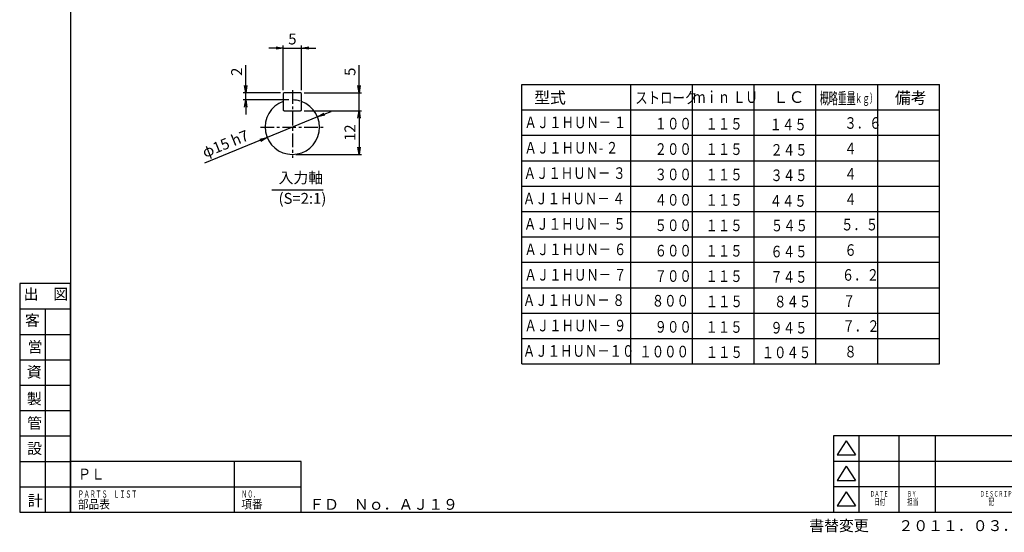
# Paper-space layout 'ﾚｲｱｳﾄ1' of a CAD drawing. Extents: x 6688 to 7507, y -510 to 60.
# Drawn here: x 6688 to 7230, y -510 to -228 of the extents above; entities that cross this region are included whole.
import ezdxf
from ezdxf.enums import TextEntityAlignment as Align

# ---------------------------------------------------------------- set-up
doc = ezdxf.new("R2010")
doc.units = 0
doc.header["$LTSCALE"] = 6
doc.header["$PDMODE"] = 3
doc.linetypes.add('CENTER', pattern=[2, 1.25, -0.25, 0.25, -0.25])
doc.layers.get('0').update_dxf_attribs({"linetype": 'CONTINUOUS'})
doc.layers.get('DEFPOINTS').update_dxf_attribs({"color": 5, "linetype": 'CONTINUOUS'})
doc.layers.add('002', color=3, linetype='CONTINUOUS', lineweight=25)
for name, color, linetype in [('0OBJECT', 7, 'CONTINUOUS'), ('0TEXT', 7, 'CONTINUOUS'), ('0中心線', 1, 'CENTER'), ('0寸法線', 4, 'CONTINUOUS'), ('0細線', 4, 'CONTINUOUS'), ('1', 7, 'CONTINUOUS')]:
    doc.layers.add(name, color=color, linetype=linetype)
doc.styles.add('EXTFONT', font='MS Gothic.ttf')
doc.styles.add('KANJI0', font='txt.shx', dxfattribs={"width": 0.6, "height": 3.999999, "bigfont": 'bigfont'})
doc.styles.add('KANJI1', font='txt.shx', dxfattribs={"height": 3.2, "bigfont": 'extfont.shx'})
doc.styles.add('KANJI11', font='txt.shx', dxfattribs={"width": 0.75, "height": 3.466666, "bigfont": 'bigfont'})
doc.styles.add('KANJI2', font='txt.shx', dxfattribs={"width": 0.6, "height": 3.466666, "bigfont": 'bigfont'})
doc.styles.add('KANJI3', font='txt.shx', dxfattribs={"width": 0.6, "height": 4.16, "bigfont": 'bigfont'})
doc.styles.add('KANJI36', font='txt.shx', dxfattribs={"height": 3, "bigfont": 'extfont.shx'})
doc.styles.add('KANJI4', font='txt.shx', dxfattribs={"width": 0.8, "height": 3.466666, "bigfont": 'bigfont'})
doc.styles.add('KANJI5', font='txt.shx', dxfattribs={"width": 0.8, "height": 4.16, "bigfont": 'bigfont'})
doc.styles.add('KANJI6', font='txt.shx', dxfattribs={"width": 0.9, "height": 17.333332, "bigfont": 'bigfont'})
doc.styles.add('KANJI9', font='txt.shx', dxfattribs={"width": 0.9, "height": 2.999999, "bigfont": 'bigfont'})
doc.dimstyles.new('0002', dxfattribs={"dimscale": 2, "dimtxt": 3, "dimasz": 2, "dimexe": 0.7, "dimexo": 1, "dimgap": 1, "dimtad": 1, "dimzin": 12, "dimdsep": 46, "dimtxsty": 'EXTFONT', "dimblk": 'OPEN', "dimcen": 3, "dimclrd": 4, "dimclre": 4, "dimclrt": 4, "dimadec": 0, "dimazin": 0, "dimtfac": 1, "dimtmove": 0, "dimatfit": 0, "dimldrblk": 'OPEN', "dimfxl": 0, "dimtolj": 1, "dimtzin": 12, "dimarcsym": 0})
doc.dimstyles.new('0002$3', dxfattribs={"dimscale": 2, "dimtxt": 3, "dimasz": 2, "dimexe": 0.7, "dimexo": 1, "dimgap": 1, "dimtad": 1, "dimzin": 12, "dimdsep": 46, "dimtxsty": 'EXTFONT', "dimblk": 'OPEN', "dimcen": 3, "dimclrd": 4, "dimclre": 4, "dimclrt": 4, "dimadec": 0, "dimazin": 0, "dimtfac": 1, "dimtmove": 0, "dimatfit": 0, "dimldrblk": 'OPEN', "dimfxl": 0, "dimtolj": 1, "dimtzin": 12, "dimarcsym": 0})

# ---------------------------------------------------------------- blocks, each defined once
blk = doc.blocks.new('ＰＬ欄')
at = {"layer": '0OBJECT', "ltscale": 2}
for p, q in [((180, 56), (180, 0)), ((0, 28), (254, 28))]:
    blk.add_line(p, q, dxfattribs=at)
blk.add_lwpolyline([(0, 0), (254, 0), (254, 56), (0, 56)], close=True, dxfattribs=at)
at = {"layer": '0OBJECT', "ltscale": 2, "style": 'KANJI9', "width": 0.9}
blk.add_text('ＰＬ', height=12, dxfattribs=at).set_placement((8, 36, 1.2))
at = {"layer": '0OBJECT', "style": 'EXTFONT'}
for tag, p in [('ＰＬ\u3000ＮＯ', (60.2, 36.7)), ('項番', (204.6, 34.8))]:
    blk.add_attdef(tag, p, '', height=12, dxfattribs=at)
at = {"layer": '0TEXT', "linetype": 'Continuous', "ltscale": 2}
for s, height, style, width, p in [('ＰＡＲＴＳ\u3000ＬＩＳＴ', 8, 'KANJI0', 0.6, (8, 16, 0.8)), ('Ｎ０．', 8, 'KANJI0', 0.6, (188, 16, 0.8)), ('部品表', 9.6, 'KANJI1', 0.9, (8, 4, 1)), ('項番', 9.6, 'KANJI1', 0.9, (188, 4, 1))]:
    blk.add_text(s, height=height, dxfattribs=dict(at, style=style, width=width)).set_placement(p)
blk = doc.blocks.new('外形図枠図')
at = {"layer": '0OBJECT'}
blk.add_line((-480, 168), (0, 168), dxfattribs=at)
at = {"layer": '0OBJECT', "linetype": 'Continuous'}
for p, q in [((-210.3, 31.8), (-221.5, 31.8)), ((-221.5, 29.9), (-210.3, 29.9)), ((-210.3, 31.8), (-210.3, 29.9)), ((-207.6, 31.8), (-207.6, 29.9)), ((-207.6, 31.8), (-196.4, 31.8)), ((-196.4, 29.9), (-207.6, 29.9)), ((-208.9, 21.6), (-219.2, 21.6)), ((-219.2, 19.7), (-219.2, 21.6)), ((-208.9, 19.7, 1.9), (-219.2, 19.7, 1.9)), ((-208.9, 21.6), (-198.7, 21.6)), ((-208.9, 19.7), (-198.7, 19.7)), ((-198.7, 21.6), (-198.7, 19.7))]:
    blk.add_line(p, q, dxfattribs=at)
at = {"layer": '0OBJECT'}
for points in [[(0, 0), (-480, 0), (-480, 196), (0, 196)], [(-480, 28), (-724, 28), (-724, 0), (-480, 0)]]:
    blk.add_lwpolyline(points, close=True, dxfattribs=at)
at = {"layer": '0OBJECT', "linetype": 'Continuous'}
for centre, radius, start, end in [((-221.5, 20.6), 11.1, 90, 355.2198), ((-221.5, 20.6), 9.29, 90, 354.2608), ((-196.4, 20.6), 11.1, 184.7802, 90), ((-196.4, 20.6), 9.29, 185.7392, 90)]:
    blk.add_arc(centre, radius, start, end, dxfattribs=at)
at = {"layer": '0寸法線'}
blk.add_line((-386.4, 196), (-386.4, 247.5), dxfattribs=at)
at = {"layer": '0細線'}
for p, q in [((0, 196), (-480, 196)), ((-368, 168), (-368, 0)), ((-480, 140), (-368, 140)), ((-352, 140), (-16, 140)), ((-480, 112), (-368, 112)), ((-352, 112), (-214, 112)), ((-480, 84), (-724, 84)), ((-724, 84), (-724, 56)), ((-696, 84), (-696, 56)), ((-652, 84), (-652, 56)), ((-612, 84), (-612, 56)), ((-480, 84), (0, 84)), ((-480, 56), (-724, 56)), ((-724, 56), (-724, 28)), ((-696, 56), (-696, 28)), ((-652, 56), (-652, 28)), ((-612, 56), (-612, 28)), ((-480, 56), (-368, 56)), ((-368, 42), (0, 42)), ((-696, 28), (-696, 0)), ((-652, 28), (-652, 0)), ((-612, 28), (-612, 0)), ((-480, 28), (-368, 28))]:
    blk.add_line(p, q, dxfattribs=at)
at = {"layer": '0細線', "linetype": 'Continuous'}
for p, q in [((-709.9, 78.6), (-719.9, 63.1)), ((-709.9, 78.6), (-699.8, 63.1)), ((-73.6, 66.2), (-67.4, 66.2)), ((-56.5, 56.9), (-45.7, 75.5)), ((-45.7, 75.5), (-34.9, 56.9)), ((-719.9, 63.1, 0.6), (-699.8, 63.1, 0.6)), ((-34.9, 56.9, 0.7), (-56.5, 56.9, 0.7)), ((-709.9, 50.6), (-719.9, 35.1)), ((-709.9, 50.6), (-699.8, 35.1)), ((-719.9, 35.1, 0.6), (-699.8, 35.1, 0.6)), ((-709.9, 22.6), (-719.9, 7.1)), ((-709.9, 22.6), (-699.8, 7.1)), ((-719.9, 7.1, 0.6), (-699.8, 7.1, 0.6))]:
    blk.add_line(p, q, dxfattribs=at)
at = {"layer": '1', "color": 7, "linetype": 'Continuous'}
for p, q in [((-480, 247.5), (0, 247.5)), ((-480, 196), (-480, 247.5))]:
    blk.add_line(p, q, dxfattribs=at)
at = {"layer": '0OBJECT', "linetype": 'Continuous'}
for s, height, style, width, p in [('ユニテック工業株式会社', 18, 'KANJI0', 0.75, (-184.2, 13.2, 1.9)), ('ＵＮＩＴＥＣ\u3000ＩＮＤＵＳＴＲＹ\u3000ＣＯ．，ＬＴＤ．', 10.836, 'KANJI1', 0.420317, (-364.9, 17.2))]:
    blk.add_text(s, height=height, dxfattribs=dict(at, style=style, width=width)).set_placement(p)
at = {"layer": '0OBJECT', "style": 'EXTFONT'}
for tag, p, height in [('用途', (-365.7, 213.9), 11.5), ('機種入力', (-326, 118.5), 8), ('設計者', (-429.5, 92), 10), ('製造番号', (-295.2, 90.9), 8), ('Ａ３００００００', (-272.3, 53.9), 20), ('尺度', (-433.3, 7.8), 12)]:
    blk.add_attdef(tag, p, '', height=height, dxfattribs=at)
for tag, height, width, p in [('タイトル上段', 10.8, 0.9, (-107.6, 114.9)), ('タイトル下段', 12, 0.9, (-107.6, 93.1)), ('改正2日時', 8, 0.8, (-674.6, 64.2)), ('改正1日時', 8, 0.8, (-674.6, 36.2))]:
    blk.add_attdef(tag, text='', height=height, dxfattribs=dict(at, width=width)).set_placement(p, align=Align.CENTER)
for tag, p in [('改正2番号', (-709.9, 64.2)), ('改正者2', (-632.2, 64.2)), ('改正1番号', (-709.9, 36.2)), ('改正者1', (-632.2, 36.2))]:
    blk.add_attdef(tag, text='', height=8, dxfattribs=at).set_placement(p, align=Align.CENTER)
at = {"layer": '0OBJECT', "style": 'EXTFONT', "width": 0.8}
for tag, p, height in [('改正2記事', (-609.2, 64.2), 8), ('改正1記事', (-609.2, 36.2), 8), ('日時', (-442.9, 35.3), 10)]:
    blk.add_attdef(tag, p, '', height=height, dxfattribs=at)
at = {"layer": '0TEXT', "linetype": 'Continuous'}
for s, height, style, width, p in [('分類', 7.43, 'KANJI4', 0.6, (-473.8, 144.6, 0.7)), ('ＣＯＤＥ', 6.19, 'KANJI3', 0.6, (-473.8, 153.9, 0.6)), ('ＣＨＥＣＫ', 6.19, 'KANJI3', 0.6, (-473.8, 129.2, 0.6)), ('ＴＹＰＥ', 6.19, 'KANJI2', 0.8, (-360.8, 129.2, 0.6)), ('ＴＩＴＬＥ', 6.19, 'KANJI2', 0.8, (-206, 129.2, 0.6)), ('検図', 7.43, 'KANJI4', 0.6, (-473.8, 119.9, 0.7)), ('名称', 7.43, 'KANJI5', 0.8, (-206, 118.3, 0.7)), ('ＤＥＳＩＧＮ', 6.19, 'KANJI3', 0.6, (-473.8, 97.9, 0.6)), ('設計', 7.43, 'KANJI4', 0.6, (-473.8, 88.6, 0.7)), ('ＤＲＡＷＮ', 6.19, 'KANJI3', 0.6, (-473.8, 73.2, 0.6)), ('ＤＲＡＷＩＮＧ\u3000ＮＯ．', 6.192, 'KANJI2', 0.8, (-361.8, 73.2, 0.6)), ('作図', 7.43, 'KANJI4', 0.6, (-473.8, 63.9, 0.7)), ('図\u3000面\u3000番\u3000号', 7.43, 'KANJI5', 0.8, (-361.8, 62.3, 0.7)), ('ＤＡＴＥ', 6.19, 'KANJI3', 0.6, (-473.8, 45.2, 0.6)), ('日付', 7.43, 'KANJI4', 0.6, (-473.8, 35.9, 0.7)), ('ＤＡＴＥ', 6.19, 'KANJI3', 0.6, (-683.6, 17.2, 0.6)), ('ＢＹ', 6.19, 'KANJI3', 0.6, (-642.7, 17.2, 0.6)), ('ＤＥＳＣＲＩＰＴＩＯＮ', 6.192, 'KANJI3', 0.6, (-562.5, 17.2, 0.6)), ('ＳＣＡＬＥ', 6.19, 'KANJI3', 0.6, (-473.8, 17.2, 0.6)), ('日付', 7.43, 'KANJI4', 0.6, (-679, 7.9, 0.7)), ('担当', 7.43, 'KANJI4', 0.6, (-642.7, 7.9, 0.7)), ('記\u3000\u3000\u3000\u3000事', 7.43, 'KANJI4', 0.6, (-553.2, 7.9, 0.7)), ('尺度', 7.43, 'KANJI4', 0.6, (-473.8, 7.9, 0.7))]:
    blk.add_text(s, height=height, dxfattribs=dict(at, style=style, width=width)).set_placement(p)
at = {"layer": '0細線', "style": 'EXTFONT'}
blk.add_text('用途', height=11.5, dxfattribs=at).set_placement((-417.5, 214.4), align=Align.RIGHT)
blk = doc.blocks.new('_OPEN')
at = {"color": 0, "linetype": 'ByBlock'}
for p, q in [((-1, 0.17), (0, 0)), ((0, 0), (-1, -0.17)), ((0, 0), (-1, 0))]:
    blk.add_line(p, q, dxfattribs=at)
blk = doc.blocks.new('*D73')
at = {"layer": '0OBJECT', "color": 4, "lineweight": -2}
for p, q in [((6829.33, -243.29), (6825.33, -243.29)), ((6833.33, -266.4), (6833.33, -241.89)), ((6833.33, -243.29), (6843.33, -243.29)), ((6843.33, -266.4), (6843.33, -241.89)), ((6847.33, -243.29), (6851.33, -243.29))]:
    blk.add_line(p, q, dxfattribs=at)
at = {"layer": 'DEFPOINTS', "color": 0}
for p in [(6843.33, -243.29), (6833.33, -268.4), (6843.33, -268.4)]:
    blk.add_point(p, dxfattribs=at)
at = {"layer": '0OBJECT', "color": 4, "lineweight": -2, "xscale": 4, "yscale": 4, "zscale": 4}
blk.add_blockref('_OPEN', (6833.33, -243.29), dxfattribs=at)
at = {"layer": '0OBJECT', "color": 4, "lineweight": -2, "xscale": 4, "yscale": 4, "zscale": 4, "rotation": 180}
blk.add_blockref('_OPEN', (6843.33, -243.29), dxfattribs=at)
at = {"layer": '0OBJECT', "color": 4, "insert": (6838.33, -238.29), "char_height": 6, "attachment_point": 5, "style": 'EXTFONT'}
blk.add_mtext('\\A1;5 ', dxfattribs=at)
blk = doc.blocks.new('*D74')
at = {"layer": '0OBJECT', "color": 4, "lineweight": -2}
for p, q in [((6844.83, -277.9), (6876.44, -277.9)), ((6875.04, -281.9), (6875.04, -297.9)), ((6840.3, -301.9), (6876.44, -301.9))]:
    blk.add_line(p, q, dxfattribs=at)
at = {"layer": 'DEFPOINTS', "color": 0}
for p in [(6842.83, -277.9), (6838.3, -301.9), (6875.04, -301.9)]:
    blk.add_point(p, dxfattribs=at)
at = {"layer": '0OBJECT', "color": 4, "lineweight": -2, "xscale": 4, "yscale": 4, "zscale": 4}
for p, rotation in [((6875.04, -277.9), 90), ((6875.04, -301.9), 270)]:
    blk.add_blockref('_OPEN', p, dxfattribs=dict(at, rotation=rotation))
at = {"layer": '0OBJECT', "color": 4, "insert": (6870.04, -289.9), "char_height": 6, "attachment_point": 5, "rotation": 90, "style": 'EXTFONT'}
blk.add_mtext('\\A1;12 ', dxfattribs=at)
blk = doc.blocks.new('*D75')
at = {"layer": '0OBJECT', "color": 4, "lineweight": -2}
for p, q in [((6852.21, -281.23), (6824.44, -292.58)), ((6855.91, -279.71), (6859.62, -278.2)), ((6820.74, -294.09), (6790.02, -306.65))]:
    blk.add_line(p, q, dxfattribs=at)
at = {"layer": 'DEFPOINTS', "color": 0}
for p in [(6852.21, -281.23), (6824.44, -292.58)]:
    blk.add_point(p, dxfattribs=at)
at = {"layer": '0OBJECT', "color": 4, "lineweight": -2, "xscale": 4, "yscale": 4, "zscale": 4}
for p, rotation in [((6852.21, -281.23), 202.2346145472578), ((6824.44, -292.58), 22.23461454725782)]:
    blk.add_blockref('_OPEN', p, dxfattribs=dict(at, rotation=rotation))
at = {"layer": '0OBJECT', "color": 4, "insert": (6801.45, -296.05), "char_height": 6, "attachment_point": 5, "rotation": 22.2346, "style": 'EXTFONT'}
blk.add_mtext('\\A1;φ15 h7', dxfattribs=at)
blk = doc.blocks.new('*D76')
at = {"layer": '0OBJECT', "color": 4, "lineweight": -2}
for p, q in [((6812.64, -263.9), (6812.64, -252.8)), ((6831.83, -267.9), (6811.24, -267.9)), ((6812.64, -271.9), (6812.64, -267.9)), ((6836.33, -271.9), (6811.24, -271.9)), ((6812.64, -275.9), (6812.64, -279.9))]:
    blk.add_line(p, q, dxfattribs=at)
at = {"layer": 'DEFPOINTS', "color": 0}
for p in [(6812.64, -267.9), (6833.83, -267.9), (6838.33, -271.9)]:
    blk.add_point(p, dxfattribs=at)
at = {"layer": '0OBJECT', "color": 4, "lineweight": -2, "xscale": 4, "yscale": 4, "zscale": 4}
for p, rotation in [((6812.64, -267.9), 270), ((6812.64, -271.9), 90)]:
    blk.add_blockref('_OPEN', p, dxfattribs=dict(at, rotation=rotation))
at = {"layer": '0OBJECT', "color": 4, "insert": (6807.64, -256.35), "char_height": 6, "attachment_point": 5, "rotation": 90, "style": 'EXTFONT'}
blk.add_mtext('\\A1;2 ', dxfattribs=at)
blk = doc.blocks.new('*D72')
at = {"layer": '0OBJECT', "color": 4, "lineweight": -2}
for p, q in [((6875.04, -263.9), (6875.04, -252.8)), ((6844.83, -267.9), (6876.44, -267.9)), ((6875.04, -277.9), (6875.04, -267.9)), ((6844.83, -277.9), (6876.44, -277.9)), ((6875.04, -281.9), (6875.04, -285.9))]:
    blk.add_line(p, q, dxfattribs=at)
at = {"layer": 'DEFPOINTS', "color": 0}
for p in [(6842.83, -267.9), (6875.04, -267.9), (6842.83, -277.9)]:
    blk.add_point(p, dxfattribs=at)
at = {"layer": '0OBJECT', "color": 4, "lineweight": -2, "xscale": 4, "yscale": 4, "zscale": 4}
for p, rotation in [((6875.04, -267.9), 270), ((6875.04, -277.9), 90)]:
    blk.add_blockref('_OPEN', p, dxfattribs=dict(at, rotation=rotation))
at = {"layer": '0OBJECT', "color": 4, "insert": (6870.04, -256.35), "char_height": 6, "attachment_point": 5, "rotation": 90, "style": 'EXTFONT'}
blk.add_mtext('\\A1;5 ', dxfattribs=at)

psp = doc.layouts.new('ﾚｲｱｳﾄ1')

# ---------------------------------------------------------------- linework, layer by layer
at = {"layer": '002', "color": 4}
psp.add_arc((6838.326, -286.903), 15, 73.20733, 90, dxfattribs=at)
at = {"layer": '0OBJECT'}
for p, q in [((6833.826, -267.903), (6833.326, -268.403)), ((6833.326, -268.403), (6833.326, -277.403)), ((6842.826, -267.903), (6833.826, -267.903)), ((6843.326, -268.403), (6842.826, -267.903)), ((6843.326, -277.403), (6843.326, -268.403)), ((6833.326, -277.403), (6833.826, -277.903)), ((6833.826, -277.903), (6842.826, -277.903)), ((6842.826, -277.903), (6843.326, -277.403))]:
    psp.add_line(p, q, dxfattribs=at)
at = {"layer": '0OBJECT', "color": 4}
psp.add_line((6827.053, -321.425), (6855.34, -321.425), dxfattribs=at)
at = {"layer": '0OBJECT', "ltscale": 2}
psp.add_lwpolyline([(6716.2, -499.086), (7498.2, -499.086), (7498.2, 54.914), (6716.2, 54.914)], close=True, dxfattribs=at)
at = {"layer": '0OBJECT'}
for centre, radius, start, end in [((6838.326, -286.903), 15, 109.47139, 70.34618), ((6833.726, -277.503), 0.4, 180, 270), ((6842.926, -277.503), 0.4, 270, 0)]:
    psp.add_arc(centre, radius, start, end, dxfattribs=at)
at = {"layer": '0中心線'}
for p, q in [((6838.326, -266.442), (6838.326, -303.811)), ((6820.811, -286.903), (6855.666, -286.903))]:
    psp.add_line(p, q, dxfattribs=at)
at = {"layer": '0細線'}
for p, q in [((6964.63, -263.362), (7194.63, -263.362)), ((6964.63, -361.362), (6964.63, -263.362)), ((7024.63, -361.362), (7024.63, -263.362)), ((7058.63, -361.362), (7058.63, -263.362)), ((7092.63, -361.362), (7092.63, -263.362)), ((7126.63, -361.362), (7126.63, -263.362)), ((7160.63, -361.362), (7160.63, -263.362)), ((7194.63, -361.362), (7194.63, -263.362)), ((6964.63, -277.362), (7194.63, -277.362)), ((6964.63, -291.362), (7194.63, -291.362)), ((6964.63, -305.362), (7194.63, -305.362)), ((6964.63, -319.362), (7194.63, -319.362)), ((6964.63, -333.362), (7194.63, -333.362)), ((6964.63, -347.362), (7194.63, -347.362)), ((6964.63, -361.362), (7194.63, -361.362))]:
    psp.add_line(p, q, dxfattribs=at)
at = {"layer": '0細線', "ltscale": 2}
for p, q in [((6688.2, -387.086), (6716.2, -387.086)), ((6702.2, -387.086), (6702.2, -499.086)), ((6688.2, -401.086), (6716.2, -401.086)), ((6688.2, -415.086), (6716.2, -415.086)), ((6688.2, -429.086), (6716.2, -429.086)), ((6688.2, -443.086), (6716.2, -443.086)), ((6688.2, -457.086), (6716.2, -457.086)), ((6688.2, -471.086), (6716.2, -471.086)), ((6688.2, -485.086), (6716.2, -485.086))]:
    psp.add_line(p, q, dxfattribs=at)
psp.add_lwpolyline([(6688.2, -499.086), (6716.2, -499.086), (6716.2, -373.086), (6688.2, -373.086)], close=True, dxfattribs=at)
at = {"layer": 'DEFPOINTS'}
for p, q in [((6964.63, -417.362), (6964.63, -361.362)), ((7024.63, -417.362), (7024.63, -361.362)), ((7058.63, -417.362), (7058.63, -361.362)), ((7092.63, -417.362), (7092.63, -361.362)), ((7126.63, -417.362), (7126.63, -361.362)), ((7160.63, -417.362), (7160.63, -361.362)), ((7194.63, -417.362), (7194.63, -361.362)), ((6964.63, -375.362), (7194.63, -375.362)), ((6964.63, -389.362), (7194.63, -389.362)), ((6964.63, -403.362), (7194.63, -403.362)), ((6964.63, -417.362), (7194.63, -417.362))]:
    psp.add_line(p, q, dxfattribs=at)

# ---------------------------------------------------------------- block references
at = {"layer": '0OBJECT'}
ref = psp.add_blockref('外形図枠図', (7498.2, -499.086), dxfattribs=dict(at, xscale=0.5, yscale=0.5, zscale=0.5))
ref.add_attrib('Ａ３００００００', 'Ａ３００２３３０', (7362.04, -472.115), dxfattribs={"height": 10, "style": 'EXTFONT', "width": 0.9})
ref.add_attrib('日時', '11.03.10', (7276.738, -481.452), dxfattribs={"height": 5, "style": 'EXTFONT'})
ref.add_attrib('尺度', '1/2', (7281.563, -495.188), dxfattribs={"height": 6, "style": 'EXTFONT'})
ref.add_attrib('タイトル上段', 'マイティジャッキ', dxfattribs={"height": 5.4, "style": 'EXTFONT', "width": 0.9}).set_placement((7444.402, -441.66), align=Align.CENTER)
ref.add_attrib('タイトル下段', '外形図', dxfattribs={"height": 6, "style": 'EXTFONT', "width": 0.9}).set_placement((7444.402, -452.512), align=Align.CENTER)
at = {"layer": '0OBJECT', "xscale": 0.5, "yscale": 0.5, "zscale": 0.5}
psp.add_blockref('ＰＬ欄', (6716.2, -499.086), dxfattribs=at)

# ---------------------------------------------------------------- texts
at = {"color": 2, "linetype": 'Continuous', "style": 'KANJI36'}
for s, p in [('ＦＤ\u3000Ｎｏ．ＡＪ１９', (6847.634, -497.786, 0.6)), ('書替変更\u3000\u3000２０１１．０３．１０\u3000\u3000佐竹', (7122.902, -509.506, 0.6))]:
    psp.add_text(s, height=6, dxfattribs=at).set_placement(p)
at = {"layer": '0OBJECT', "color": 4, "char_height": 6, "attachment_point": 7, "style": 'EXTFONT'}
for s, insert in [('入力軸', (6830.728, -319.646)), ('(S=2:1)', (6830.728, -331.002))]:
    psp.add_mtext(s, dxfattribs=dict(at, insert=insert))
at = {"layer": '0TEXT', "color": 4, "linetype": 'Continuous', "ltscale": 2, "style": 'KANJI11'}
for s, p in [('出\u3000図', (6702.644, -379.687, 0.464)), ('客', (6695.2, -394.086))]:
    psp.add_text(s, height=6, dxfattribs=at).set_placement(p, align=Align.MIDDLE)
for s, p in [('営', (6692.585, -410.995, 0.464)), ('資', (6692.112, -424.797, 0.464)), ('製', (6692.112, -439.546, 0.464)), ('管', (6692.33, -452.996, 0.464)), ('設', (6692.346, -466.961, 0.464)), ('計', (6692.686, -495.668, 0.464))]:
    psp.add_text(s, height=6, dxfattribs=at).set_placement(p)
at = {"layer": '0細線', "style": 'KANJI4'}
for s, p in [('型式', (6971.43, -273.802)), ('ＬＣ', (7102.802, -273.522)), ('備考', (7170.084, -273.902))]:
    psp.add_text(s, height=6.4, dxfattribs=at).set_placement(p)
at = {"layer": '0細線'}
for s, height, style, width, p in [('ストローク', 6.4, 'KANJI3', 0.78125, (7027.13, -273.902)), ('ｍｉｎ ＬＵ', 6.4, 'KANJI3', 0.78125, (7058.94, -273.522)), ('概略重量', 6.4, 'KANJI5', 0.5625, (7128.778, -274.182)), ('（ｋｇ）', 5, 'KANJI6', 0.6, (7143.969, -273.494)), ('ＡＪ１ＨＵＮ－ １', 6.4, 'KANJI3', 0.78125, (6966.108, -287.422)), ('\u3000\u3000１００', 6.4, 'KANJI3', 0.78125, (7024.13, -288.142)), ('１１５', 6.4, 'KANJI3', 0.78125, (7065.79, -288.222)), ('\u3000\u3000３．６', 6.4, 'KANJI3', 0.78125, (7128.609, -287.794)), ('１４５', 6.4, 'KANJI3', 0.78125, (7101.098, -288.602)), ('ＡＪ１ＨＵＮ- ２', 6.4, 'KANJI3', 0.78125, (6966.108, -301.422)), ('\u3000\u3000２００', 6.4, 'KANJI3', 0.78125, (7024.13, -302.142)), ('１１５', 6.4, 'KANJI3', 0.78125, (7065.79, -302.222)), ('２４５', 6.4, 'KANJI3', 0.78125, (7101.524, -302.602)), ('\u3000\u3000４', 6.4, 'KANJI3', 0.78125, (7128.609, -301.794)), ('ＡＪ１ＨＵＮ－ ３', 6.4, 'KANJI3', 0.78125, (6965.682, -315.422)), ('\u3000\u3000３００', 6.4, 'KANJI3', 0.78125, (7024.13, -316.142)), ('１１５', 6.4, 'KANJI3', 0.78125, (7065.79, -316.222)), ('３４５', 6.4, 'KANJI3', 0.78125, (7101.524, -316.602)), ('\u3000\u3000４', 6.4, 'KANJI3', 0.78125, (7128.609, -315.794)), ('ＡＪ１ＨＵＮ－ ４', 6.4, 'KANJI3', 0.78125, (6965.256, -329.422)), ('\u3000\u3000４００', 6.4, 'KANJI3', 0.78125, (7024.13, -330.142)), ('１１５', 6.4, 'KANJI3', 0.78125, (7065.79, -330.222)), ('４４５', 6.4, 'KANJI3', 0.78125, (7101.067, -330.741)), ('\u3000\u3000４', 6.4, 'KANJI3', 0.78125, (7128.609, -329.794)), ('ＡＪ１ＨＵＮ－ ５', 6.4, 'KANJI3', 0.78125, (6965.83, -343.422)), ('\u3000\u3000５００', 6.4, 'KANJI3', 0.78125, (7024.13, -344.142)), ('１１５', 6.4, 'KANJI3', 0.78125, (7065.79, -344.222)), ('５４５', 6.4, 'KANJI3', 0.78125, (7101.773, -344.302)), ('\u3000５．５', 6.4, 'KANJI3', 0.78125, (7133.609, -343.794)), ('ＡＪ１ＨＵＮ－ ６', 6.4, 'KANJI3', 0.78125, (6966.108, -357.422)), ('\u3000\u3000６００', 6.4, 'KANJI3', 0.78125, (7024.13, -358.142)), ('１１５', 6.4, 'KANJI3', 0.78125, (7065.79, -358.222)), ('６４５', 6.4, 'KANJI3', 0.78125, (7101.514, -358.622)), ('\u3000\u3000６', 6.4, 'KANJI3', 0.78125, (7128.609, -357.794))]:
    psp.add_text(s, height=height, dxfattribs=dict(at, style=style, width=width)).set_placement(p)
at = {"layer": 'DEFPOINTS', "style": 'KANJI3', "width": 0.78125}
for s, p in [('ＡＪ１ＨＵＮ－ ７', (6966.108, -371.422)), ('\u3000\u3000７００', (7024.13, -372.142)), ('１１５', (7065.79, -372.222)), ('７４５', (7101.514, -372.622)), ('６．２', (7140.877, -371.515)), ('ＡＪ１ＨＵＮ－ ８', (6965.256, -385.422)), ('\u3000８００', (7029.39, -385.762)), ('１１５', (7065.91, -386.102)), ('\u3000８４５', (7096.73, -386.222)), ('７', (7141.445, -385.944)), ('ＡＪ１ＨＵＮ－ ９', (6966.108, -399.422)), ('\u3000\u3000９００', (7024.13, -400.142)), ('１１５', (7065.79, -400.222)), ('９４５', (7101.514, -400.622)), ('７．２', (7141.19, -399.691)), ('ＡＪ１ＨＵＮ－１０', (6965.256, -413.422)), ('１０００', (7029.39, -413.762)), ('１１５', (7065.91, -414.102)), ('１０４５', (7096.73, -414.222)), ('\u3000\u3000８', (7128.609, -413.794))]:
    psp.add_text(s, height=6.4, dxfattribs=at).set_placement(p)

# ---------------------------------------------------------------- dimensions: what is measured, and where the dimension line sits
at = {"layer": '0OBJECT'}
dim = psp.add_linear_dim(base=(6843.326, -243.293), p1=(6833.326, -268.403), p2=(6843.326, -268.403), dimstyle='0002', override={"dimscale": 2, "dimlfac": 0.5, "dimpost": ' '}, dxfattribs=at)
dim.commit()
dim.dimension.update_dxf_attribs({"geometry": '*D73', "text_midpoint": (6838.326, -243.293), "dimtype": 160})
for base, p1, p2, picture, middle in [((6812.638, -267.903), (6838.326, -271.903), (6833.826, -267.903), '*D76', (6807.638, -256.349)), ((6875.036, -267.903), (6842.826, -277.903), (6842.826, -267.903), '*D72', (6870.036, -256.349)), ((6875.036, -301.903), (6842.826, -277.903), (6838.303, -301.903), '*D74', (6870.036, -289.903))]:
    dim = psp.add_linear_dim(base=base, p1=p1, p2=p2, angle=90, dimstyle='0002', override={"dimlfac": 0.5, "dimpost": ' '}, dxfattribs=at)
    dim.commit()
    dim.dimension.update_dxf_attribs({"geometry": picture, "text_midpoint": middle})
dim = psp.add_diameter_dim_2p(p1=(6852.211, -281.227), p2=(6824.442, -292.579), text='<>h7', dimstyle='0002$3', override={"dimlfac": 0.5, "dimpost": 'φ<> '}, dxfattribs=at)
dim.commit()
dim.dimension.update_dxf_attribs({"geometry": '*D75', "text_midpoint": (6803.528, -301.128), "dimtype": 163})

doc.saveas('drawing.dxf')
